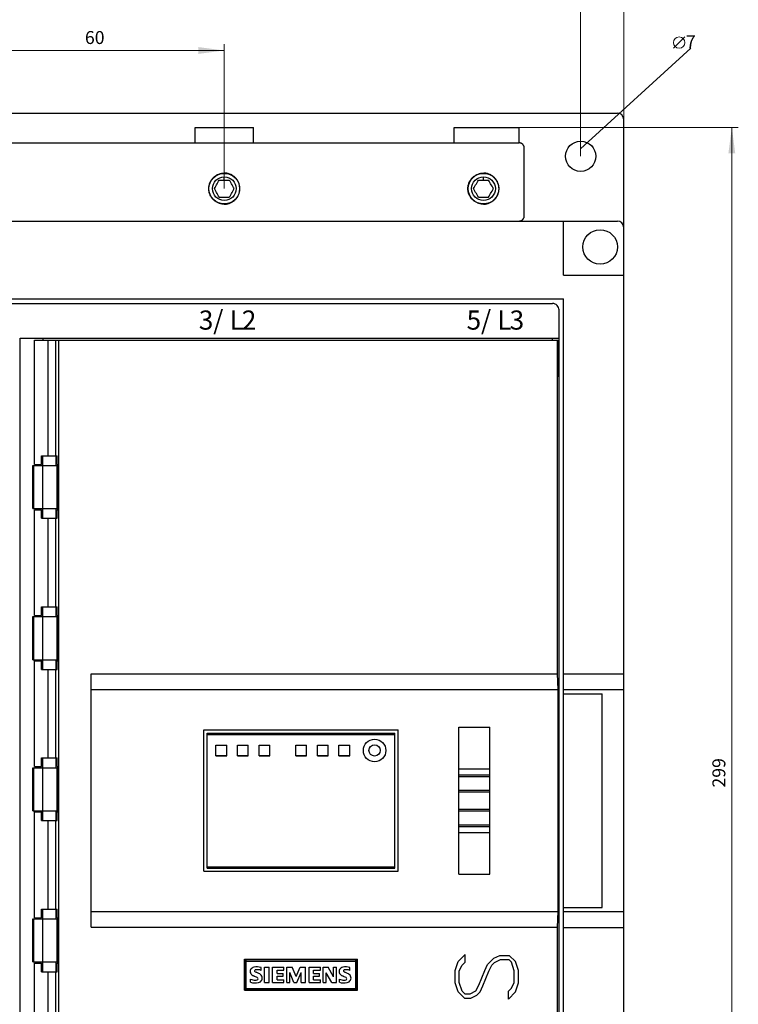
# Model space of a CAD drawing. Extents: x 0 to 841, y 0 to 594.
# Drawn here: x 249 to 415, y 246 to 474 of the extents above; entities that cross this region are included whole.
import ezdxf
from ezdxf.enums import TextEntityAlignment as Align

# ---------------------------------------------------------------- set-up
doc = ezdxf.new("R2010")
doc.units = 0
doc.header["$LTSCALE"] = 5
doc.header["$MEASUREMENT"] = 0
doc.layers.add('10000_FRONT', color=7, linetype='CONTINUOUS')
doc.layers.add('10100_FRONT_DIM', color=7, linetype='CONTINUOUS')
doc.styles.get("Standard").update_dxf_attribs({"font": 'txt.shx'})

msp = doc.modelspace()

# ---------------------------------------------------------------- linework, layer by layer
at = {"layer": '10000_FRONT', "color": 7, "linetype": 'CONTINUOUS', "lineweight": 25}
for p, q in [((205.25, 452.800003), (387.25, 452.800003)), ((289.5, 449.5), (303, 449.5)), ((289.5, 445.899994), (289.5, 449.5)), ((303, 445.899994), (303, 449.5)), ((349.5, 449.5), (364.5, 449.5)), ((349.5, 445.899994), (349.5, 449.5)), ((364.5, 445.899994), (364.5, 449.5)), ((388.75, 426.3125), (388.75, 451.300003)), ((228, 445.899994), (364.5, 445.899994)), ((364.552269, 445.898804), (364.5, 445.899994)), ((364.605118, 445.895218), (364.552269, 445.898804)), ((364.65834, 445.889236), (364.605118, 445.895218)), ((364.711716, 445.880844), (364.65834, 445.889236)), ((364.765045, 445.870041), (364.711716, 445.880844)), ((364.818123, 445.856812), (364.765045, 445.870041)), ((364.870728, 445.841156), (364.818123, 445.856812)), ((364.922661, 445.823074), (364.870728, 445.841156)), ((364.973717, 445.802536), (364.922661, 445.823074)), ((365.023697, 445.779602), (364.973717, 445.802536)), ((365.072472, 445.754425), (365.023697, 445.779602)), ((365.119888, 445.727158), (365.072472, 445.754425)), ((365.165825, 445.697952), (365.119888, 445.727158)), ((365.210121, 445.666962), (365.165825, 445.697952)), ((365.252655, 445.634354), (365.210121, 445.666962)), ((365.293274, 445.600266), (365.252655, 445.634354)), ((365.331841, 445.56488), (365.293274, 445.600266)), ((365.368423, 445.528122), (365.331841, 445.56488)), ((365.403687, 445.489349), (365.368423, 445.528122)), ((365.437592, 445.448578), (365.403687, 445.489349)), ((365.469986, 445.405975), (365.437592, 445.448578)), ((365.500717, 445.361664), (365.469986, 445.405975)), ((365.529648, 445.315765), (365.500717, 445.361664)), ((365.556618, 445.268448), (365.529648, 445.315765)), ((365.58149, 445.219818), (365.556618, 445.268448)), ((365.604103, 445.170044), (365.58149, 445.219818)), ((365.624336, 445.119263), (365.604103, 445.170044)), ((365.642159, 445.067642), (365.624336, 445.119263)), ((365.657562, 445.015381), (365.642159, 445.067642)), ((365.67057, 444.962708), (365.657562, 445.015381)), ((365.68119, 444.909805), (365.67057, 444.962708)), ((365.689438, 444.856888), (365.68119, 444.909805)), ((365.695313, 444.804138), (365.689438, 444.856888)), ((365.69883, 444.751785), (365.695313, 444.804138)), ((365.699997, 444.699997), (365.69883, 444.751785)), ((365.699997, 429), (365.699997, 444.699997)), ((293.615864, 437.753799), (293.72944, 437.870361)), ((293.72944, 437.870361), (293.848875, 437.982224)), ((293.848875, 437.982224), (293.974998, 438.089966)), ((293.974998, 438.089966), (294.107423, 438.192947)), ((294.107423, 438.192947), (294.245764, 438.290497)), ((294.245764, 438.290497), (294.389601, 438.381989)), ((294.389601, 438.381989), (294.538394, 438.46701)), ((294.538394, 438.46701), (294.691578, 438.545151)), ((294.691578, 438.545151), (294.848584, 438.616028)), ((294.848584, 438.616028), (295.008878, 438.67926)), ((295.008878, 438.67926), (295.171888, 438.734711)), ((295.171888, 438.734711), (295.336935, 438.782242)), ((295.336935, 438.782242), (295.503341, 438.821716)), ((295.503341, 438.821716), (295.670422, 438.853027)), ((295.670422, 438.853027), (295.83746, 438.876221)), ((295.83746, 438.876221), (296.003714, 438.89151)), ((296.003714, 438.89151), (296.168441, 438.899063)), ((296.168441, 438.899063), (296.331559, 438.899063)), ((296.25, 437.300003), (296.25, 438.050003)), ((296.496286, 438.89151), (296.331559, 438.899063)), ((296.66254, 438.876221), (296.496286, 438.89151)), ((296.829578, 438.853027), (296.66254, 438.876221)), ((296.996659, 438.821716), (296.829578, 438.853027)), ((297.163065, 438.782242), (296.996659, 438.821716)), ((297.328112, 438.734711), (297.163065, 438.782242)), ((297.491122, 438.67926), (297.328112, 438.734711)), ((297.651416, 438.616028), (297.491122, 438.67926)), ((297.808422, 438.545151), (297.651416, 438.616028)), ((297.961606, 438.46701), (297.808422, 438.545151)), ((298.110399, 438.381989), (297.961606, 438.46701)), ((298.254236, 438.290497), (298.110399, 438.381989)), ((298.392577, 438.192947), (298.254236, 438.290497)), ((298.525002, 438.089966), (298.392577, 438.192947)), ((298.651125, 437.982224), (298.525002, 438.089966)), ((298.77056, 437.870361), (298.651125, 437.982224)), ((298.884136, 437.753799), (298.77056, 437.870361)), ((353.615864, 437.753799), (353.729439, 437.870361)), ((353.729439, 437.870361), (353.848873, 437.982224)), ((353.848873, 437.982224), (353.974998, 438.089966)), ((353.974998, 438.089966), (354.107422, 438.192947)), ((354.107422, 438.192947), (354.245762, 438.290497)), ((354.245762, 438.290497), (354.389599, 438.381989)), ((354.389599, 438.381989), (354.538395, 438.46701)), ((354.538395, 438.46701), (354.691578, 438.545151)), ((354.691578, 438.545151), (354.848583, 438.616028)), ((354.848583, 438.616028), (355.008877, 438.67926)), ((355.008877, 438.67926), (355.171886, 438.734711)), ((355.171886, 438.734711), (355.336937, 438.782242)), ((355.336937, 438.782242), (355.503342, 438.821716)), ((355.503342, 438.821716), (355.670422, 438.853027)), ((355.670422, 438.853027), (355.83746, 438.876221)), ((355.83746, 438.876221), (356.003716, 438.89151)), ((356.003716, 438.89151), (356.168442, 438.899063)), ((356.168442, 438.899063), (356.331558, 438.899063)), ((356.25, 437.300003), (356.25, 438.050003)), ((356.496284, 438.89151), (356.331558, 438.899063)), ((356.66254, 438.876221), (356.496284, 438.89151)), ((356.829578, 438.853027), (356.66254, 438.876221)), ((356.996658, 438.821716), (356.829578, 438.853027)), ((357.163063, 438.782242), (356.996658, 438.821716)), ((357.328114, 438.734711), (357.163063, 438.782242)), ((357.491123, 438.67926), (357.328114, 438.734711)), ((357.651417, 438.616028), (357.491123, 438.67926)), ((357.808422, 438.545151), (357.651417, 438.616028)), ((357.961605, 438.46701), (357.808422, 438.545151)), ((358.110401, 438.381989), (357.961605, 438.46701)), ((358.254238, 438.290497), (358.110401, 438.381989)), ((358.392578, 438.192947), (358.254238, 438.290497)), ((358.525002, 438.089966), (358.392578, 438.192947)), ((358.651127, 437.982224), (358.525002, 438.089966)), ((358.770561, 437.870361), (358.651127, 437.982224)), ((358.884136, 437.753799), (358.770561, 437.870361)), ((292.653709, 435.462616), (292.66496, 435.627151)), ((292.66496, 435.627151), (292.683941, 435.792862)), ((292.683941, 435.792862), (292.710839, 435.95903)), ((292.710839, 435.95903), (292.745815, 436.124939)), ((292.745815, 436.124939), (292.788833, 436.289902)), ((292.788833, 436.289902), (292.839773, 436.453262)), ((292.839773, 436.453262), (292.898518, 436.614349)), ((292.898518, 436.614349), (292.964947, 436.772522)), ((292.964947, 436.772522), (293.038829, 436.927261)), ((293.038829, 436.927261), (293.119792, 437.078033)), ((293.119792, 437.078033), (293.207455, 437.224274)), ((293.207455, 437.224274), (293.301438, 437.365417)), ((293.301438, 437.365417), (293.401255, 437.500977)), ((293.401255, 437.500977), (293.506277, 437.630569)), ((293.506277, 437.630569), (293.615864, 437.753799)), ((293.940599, 435.300003), (294.105556, 435.585709)), ((294.105556, 435.585709), (294.270513, 435.871429)), ((294.270513, 435.871429), (294.435471, 436.15715)), ((294.435471, 436.15715), (294.600428, 436.442856)), ((294.600428, 436.442856), (294.765385, 436.728577)), ((294.765385, 436.728577), (294.930342, 437.014282)), ((294.930342, 437.014282), (295.095299, 437.300003)), ((295.095299, 437.300003), (295.260257, 437.300003)), ((295.260257, 437.300003), (295.425214, 437.300003)), ((295.425214, 437.300003), (295.590171, 437.300003)), ((295.590171, 437.300003), (295.755128, 437.300003)), ((295.755128, 437.300003), (295.920086, 437.300003)), ((295.920086, 437.300003), (296.085043, 437.300003)), ((296.085043, 437.300003), (296.25, 437.300003)), ((296.25, 437.300003), (296.414957, 437.300003)), ((296.414957, 437.300003), (296.579914, 437.300003)), ((296.579914, 437.300003), (296.744872, 437.300003)), ((296.744872, 437.300003), (296.909829, 437.300003)), ((296.909829, 437.300003), (297.074786, 437.300003)), ((297.074786, 437.300003), (297.239743, 437.300003)), ((297.239743, 437.300003), (297.404701, 437.300003)), ((297.569658, 437.014282), (297.404701, 437.300003)), ((297.734615, 436.728577), (297.569658, 437.014282)), ((297.899572, 436.442856), (297.734615, 436.728577)), ((298.064529, 436.15715), (297.899572, 436.442856)), ((298.229487, 435.871429), (298.064529, 436.15715)), ((298.394444, 435.585709), (298.229487, 435.871429)), ((298.559401, 435.300003), (298.394444, 435.585709)), ((298.993723, 437.630569), (298.884136, 437.753799)), ((299.098745, 437.500977), (298.993723, 437.630569)), ((299.198562, 437.365417), (299.098745, 437.500977)), ((299.292545, 437.224274), (299.198562, 437.365417)), ((299.380208, 437.078033), (299.292545, 437.224274)), ((299.461171, 436.927261), (299.380208, 437.078033)), ((299.535053, 436.772522), (299.461171, 436.927261)), ((299.601482, 436.614349), (299.535053, 436.772522)), ((299.660227, 436.453262), (299.601482, 436.614349)), ((299.711167, 436.289902), (299.660227, 436.453262)), ((299.754185, 436.124939), (299.711167, 436.289902)), ((299.789161, 435.95903), (299.754185, 436.124939)), ((299.816059, 435.792862), (299.789161, 435.95903)), ((299.83504, 435.627151), (299.816059, 435.792862)), ((299.846291, 435.462616), (299.83504, 435.627151)), ((352.653709, 435.462616), (352.664959, 435.627151)), ((352.664959, 435.627151), (352.683941, 435.792862)), ((352.683941, 435.792862), (352.710838, 435.95903)), ((352.710838, 435.95903), (352.745815, 436.124939)), ((352.745815, 436.124939), (352.788834, 436.289902)), ((352.788834, 436.289902), (352.839775, 436.453262)), ((352.839775, 436.453262), (352.898518, 436.614349)), ((352.898518, 436.614349), (352.964947, 436.772522)), ((352.964947, 436.772522), (353.03883, 436.927261)), ((353.03883, 436.927261), (353.119793, 437.078033)), ((353.119793, 437.078033), (353.207455, 437.224274)), ((353.207455, 437.224274), (353.301437, 437.365417)), ((353.301437, 437.365417), (353.401257, 437.500977)), ((353.401257, 437.500977), (353.506279, 437.630569)), ((353.506279, 437.630569), (353.615864, 437.753799)), ((353.940598, 435.300003), (354.105556, 435.585709)), ((354.105556, 435.585709), (354.270512, 435.871429)), ((354.270512, 435.871429), (354.435471, 436.15715)), ((354.435471, 436.15715), (354.60043, 436.442856)), ((354.60043, 436.442856), (354.765385, 436.728577)), ((354.765385, 436.728577), (354.930344, 437.014282)), ((354.930344, 437.014282), (355.095299, 437.300003)), ((355.095299, 437.300003), (355.260258, 437.300003)), ((355.260258, 437.300003), (355.425213, 437.300003)), ((355.425213, 437.300003), (355.590172, 437.300003)), ((355.590172, 437.300003), (355.755127, 437.300003)), ((355.755127, 437.300003), (355.920086, 437.300003)), ((355.920086, 437.300003), (356.085041, 437.300003)), ((356.085041, 437.300003), (356.25, 437.300003)), ((356.25, 437.300003), (356.414959, 437.300003)), ((356.414959, 437.300003), (356.579914, 437.300003)), ((356.579914, 437.300003), (356.744873, 437.300003)), ((356.744873, 437.300003), (356.909828, 437.300003)), ((356.909828, 437.300003), (357.074787, 437.300003)), ((357.074787, 437.300003), (357.239742, 437.300003)), ((357.239742, 437.300003), (357.404701, 437.300003)), ((357.569656, 437.014282), (357.404701, 437.300003)), ((357.734615, 436.728577), (357.569656, 437.014282)), ((357.89957, 436.442856), (357.734615, 436.728577)), ((358.064529, 436.15715), (357.89957, 436.442856)), ((358.229488, 435.871429), (358.064529, 436.15715)), ((358.394444, 435.585709), (358.229488, 435.871429)), ((358.559402, 435.300003), (358.394444, 435.585709)), ((358.993721, 437.630569), (358.884136, 437.753799)), ((359.098743, 437.500977), (358.993721, 437.630569)), ((359.198563, 437.365417), (359.098743, 437.500977)), ((359.292545, 437.224274), (359.198563, 437.365417)), ((359.380207, 437.078033), (359.292545, 437.224274)), ((359.46117, 436.927261), (359.380207, 437.078033)), ((359.535053, 436.772522), (359.46117, 436.927261)), ((359.601482, 436.614349), (359.535053, 436.772522)), ((359.660225, 436.453262), (359.601482, 436.614349)), ((359.711166, 436.289902), (359.660225, 436.453262)), ((359.754185, 436.124939), (359.711166, 436.289902)), ((359.789162, 435.95903), (359.754185, 436.124939)), ((359.816059, 435.792862), (359.789162, 435.95903)), ((359.835041, 435.627151), (359.816059, 435.792862)), ((359.846291, 435.462616), (359.835041, 435.627151)), ((292.65, 435.300003), (292.653709, 435.462616)), ((292.653394, 435.144455), (292.65, 435.300003)), ((292.663686, 434.987106), (292.653394, 435.144455)), ((292.681042, 434.828613), (292.663686, 434.987106)), ((292.70563, 434.669617), (292.681042, 434.828613)), ((292.737603, 434.510712), (292.70563, 434.669617)), ((292.776967, 434.352539), (292.737603, 434.510712)), ((292.82362, 434.195679), (292.776967, 434.352539)), ((292.87746, 434.040695), (292.82362, 434.195679)), ((292.938383, 433.888199), (292.87746, 434.040695)), ((293.006248, 433.738647), (292.938383, 433.888199)), ((293.080754, 433.592529), (293.006248, 433.738647)), ((293.161567, 433.450317), (293.080754, 433.592529)), ((293.248355, 433.312515), (293.161567, 433.450317)), ((293.340764, 433.179581), (293.248355, 433.312515)), ((294.105556, 435.014282), (293.940599, 435.300003)), ((294.270513, 434.728577), (294.105556, 435.014282)), ((294.435471, 434.442856), (294.270513, 434.728577)), ((294.600428, 434.15715), (294.435471, 434.442856)), ((294.765385, 433.871429), (294.600428, 434.15715)), ((294.930342, 433.585709), (294.765385, 433.871429)), ((295.095299, 433.300003), (294.930342, 433.585709)), ((295.095299, 433.300003), (295.260257, 433.300003)), ((295.260257, 433.300003), (295.425214, 433.300003)), ((295.425214, 433.300003), (295.590171, 433.300003)), ((295.590171, 433.300003), (295.755128, 433.300003)), ((295.755128, 433.300003), (295.920086, 433.300003)), ((295.920086, 433.300003), (296.085043, 433.300003)), ((296.085043, 433.300003), (296.25, 433.300003)), ((296.25, 433.300003), (296.414957, 433.300003)), ((296.414957, 433.300003), (296.579914, 433.300003)), ((296.579914, 433.300003), (296.744872, 433.300003)), ((296.744872, 433.300003), (296.909829, 433.300003)), ((296.909829, 433.300003), (297.074786, 433.300003)), ((297.074786, 433.300003), (297.239743, 433.300003)), ((297.239743, 433.300003), (297.404701, 433.300003)), ((297.404701, 433.300003), (297.569658, 433.585709)), ((297.569658, 433.585709), (297.734615, 433.871429)), ((297.734615, 433.871429), (297.899572, 434.15715)), ((297.899572, 434.15715), (298.064529, 434.442856)), ((298.064529, 434.442856), (298.229487, 434.728577)), ((298.229487, 434.728577), (298.394444, 435.014282)), ((298.394444, 435.014282), (298.559401, 435.300003)), ((299.159236, 433.179581), (299.251645, 433.312515)), ((299.251645, 433.312515), (299.338433, 433.450317)), ((299.338433, 433.450317), (299.419246, 433.592529)), ((299.419246, 433.592529), (299.493752, 433.738647)), ((299.493752, 433.738647), (299.561617, 433.888199)), ((299.561617, 433.888199), (299.62254, 434.040695)), ((299.62254, 434.040695), (299.67638, 434.195679)), ((299.67638, 434.195679), (299.723033, 434.352539)), ((299.723033, 434.352539), (299.762397, 434.510712)), ((299.762397, 434.510712), (299.79437, 434.669617)), ((299.79437, 434.669617), (299.818958, 434.828613)), ((299.818958, 434.828613), (299.836314, 434.987106)), ((299.836314, 434.987106), (299.846606, 435.144455)), ((299.85, 435.300003), (299.846291, 435.462616)), ((299.846606, 435.144455), (299.85, 435.300003)), ((352.650002, 435.300003), (352.653709, 435.462616)), ((352.653393, 435.144455), (352.650002, 435.300003)), ((352.663685, 434.987106), (352.653393, 435.144455)), ((352.681042, 434.828613), (352.663685, 434.987106)), ((352.705631, 434.669617), (352.681042, 434.828613)), ((352.737602, 434.510712), (352.705631, 434.669617)), ((352.776966, 434.352539), (352.737602, 434.510712)), ((352.82362, 434.195679), (352.776966, 434.352539)), ((352.87746, 434.040695), (352.82362, 434.195679)), ((352.938381, 433.888199), (352.87746, 434.040695)), ((353.006248, 433.738647), (352.938381, 433.888199)), ((353.080753, 433.592529), (353.006248, 433.738647)), ((353.161568, 433.450317), (353.080753, 433.592529)), ((353.248356, 433.312515), (353.161568, 433.450317)), ((353.340763, 433.179581), (353.248356, 433.312515)), ((354.105556, 435.014282), (353.940598, 435.300003)), ((354.270512, 434.728577), (354.105556, 435.014282)), ((354.435471, 434.442856), (354.270512, 434.728577)), ((354.60043, 434.15715), (354.435471, 434.442856)), ((354.765385, 433.871429), (354.60043, 434.15715)), ((354.930344, 433.585709), (354.765385, 433.871429)), ((355.095299, 433.300003), (354.930344, 433.585709)), ((355.095299, 433.300003), (355.260258, 433.300003)), ((355.260258, 433.300003), (355.425213, 433.300003)), ((355.425213, 433.300003), (355.590172, 433.300003)), ((355.590172, 433.300003), (355.755127, 433.300003)), ((355.755127, 433.300003), (355.920086, 433.300003)), ((355.920086, 433.300003), (356.085041, 433.300003)), ((356.085041, 433.300003), (356.25, 433.300003)), ((356.25, 433.300003), (356.414959, 433.300003)), ((356.414959, 433.300003), (356.579914, 433.300003)), ((356.579914, 433.300003), (356.744873, 433.300003)), ((356.744873, 433.300003), (356.909828, 433.300003)), ((356.909828, 433.300003), (357.074787, 433.300003)), ((357.074787, 433.300003), (357.239742, 433.300003)), ((357.239742, 433.300003), (357.404701, 433.300003)), ((357.404701, 433.300003), (357.569656, 433.585709)), ((357.569656, 433.585709), (357.734615, 433.871429)), ((357.734615, 433.871429), (357.89957, 434.15715)), ((357.89957, 434.15715), (358.064529, 434.442856)), ((358.064529, 434.442856), (358.229488, 434.728577)), ((358.229488, 434.728577), (358.394444, 435.014282)), ((358.394444, 435.014282), (358.559402, 435.300003)), ((359.159237, 433.179581), (359.251644, 433.312515)), ((359.251644, 433.312515), (359.338432, 433.450317)), ((359.338432, 433.450317), (359.419247, 433.592529)), ((359.419247, 433.592529), (359.493752, 433.738647)), ((359.493752, 433.738647), (359.561619, 433.888199)), ((359.561619, 433.888199), (359.62254, 434.040695)), ((359.62254, 434.040695), (359.67638, 434.195679)), ((359.67638, 434.195679), (359.723034, 434.352539)), ((359.723034, 434.352539), (359.762398, 434.510712)), ((359.762398, 434.510712), (359.794369, 434.669617)), ((359.794369, 434.669617), (359.818958, 434.828613)), ((359.818958, 434.828613), (359.836315, 434.987106)), ((359.836315, 434.987106), (359.846607, 435.144455)), ((359.849998, 435.300003), (359.846291, 435.462616)), ((359.846607, 435.144455), (359.849998, 435.300003)), ((293.438295, 433.05191), (293.340764, 433.179581)), ((293.540385, 432.929855), (293.438295, 433.05191)), ((293.646473, 432.813721), (293.540385, 432.929855)), ((293.756328, 432.703552), (293.646473, 432.813721)), ((293.872048, 432.597229), (293.756328, 432.703552)), ((293.993824, 432.494781), (293.872048, 432.597229)), ((294.121317, 432.396805), (293.993824, 432.494781)), ((294.254187, 432.303879), (294.121317, 432.396805)), ((294.392062, 432.216522), (294.254187, 432.303879)), ((294.534461, 432.135117), (294.392062, 432.216522)), ((294.680889, 432.059998), (294.534461, 432.135117)), ((294.830847, 431.991531), (294.680889, 432.059998)), ((294.983862, 431.930023), (294.830847, 431.991531)), ((295.139451, 431.875626), (294.983862, 431.930023)), ((295.297023, 431.828476), (295.139451, 431.875626)), ((295.455981, 431.788666), (295.297023, 431.828476)), ((295.615732, 431.756317), (295.455981, 431.788666)), ((295.775657, 431.73143), (295.615732, 431.756317)), ((295.935111, 431.713867), (295.775657, 431.73143)), ((296.093442, 431.703445), (295.935111, 431.713867)), ((296.25, 431.699997), (296.093442, 431.703445)), ((296.25, 431.699997), (296.406558, 431.703445)), ((296.406558, 431.703445), (296.564889, 431.713867)), ((296.564889, 431.713867), (296.724343, 431.73143)), ((296.724343, 431.73143), (296.884268, 431.756317)), ((296.884268, 431.756317), (297.044019, 431.788666)), ((297.044019, 431.788666), (297.202977, 431.828476)), ((297.202977, 431.828476), (297.360549, 431.875626)), ((297.360549, 431.875626), (297.516138, 431.930023)), ((297.516138, 431.930023), (297.669153, 431.991531)), ((297.669153, 431.991531), (297.819111, 432.059998)), ((297.819111, 432.059998), (297.965539, 432.135117)), ((297.965539, 432.135117), (298.107938, 432.216522)), ((298.107938, 432.216522), (298.245813, 432.303879)), ((298.245813, 432.303879), (298.378683, 432.396805)), ((298.378683, 432.396805), (298.506176, 432.494781)), ((298.506176, 432.494781), (298.627952, 432.597229)), ((298.627952, 432.597229), (298.743672, 432.703552)), ((298.743672, 432.703552), (298.853527, 432.813721)), ((298.853527, 432.813721), (298.959615, 432.929855)), ((298.959615, 432.929855), (299.061705, 433.05191)), ((299.061705, 433.05191), (299.159236, 433.179581)), ((353.438293, 433.05191), (353.340763, 433.179581)), ((353.540386, 432.929855), (353.438293, 433.05191)), ((353.646473, 432.813721), (353.540386, 432.929855)), ((353.756329, 432.703552), (353.646473, 432.813721)), ((353.872047, 432.597229), (353.756329, 432.703552)), ((353.993824, 432.494781), (353.872047, 432.597229)), ((354.121319, 432.396805), (353.993824, 432.494781)), ((354.254189, 432.303879), (354.121319, 432.396805)), ((354.392063, 432.216522), (354.254189, 432.303879)), ((354.534462, 432.135117), (354.392063, 432.216522)), ((354.680889, 432.059998), (354.534462, 432.135117)), ((354.830849, 431.991531), (354.680889, 432.059998)), ((354.983864, 431.930023), (354.830849, 431.991531)), ((355.13945, 431.875626), (354.983864, 431.930023)), ((355.297024, 431.828476), (355.13945, 431.875626)), ((355.455982, 431.788666), (355.297024, 431.828476)), ((355.61573, 431.756317), (355.455982, 431.788666)), ((355.775658, 431.73143), (355.61573, 431.756317)), ((355.935112, 431.713867), (355.775658, 431.73143)), ((356.093441, 431.703445), (355.935112, 431.713867)), ((356.25, 431.699997), (356.093441, 431.703445)), ((356.25, 431.699997), (356.406559, 431.703445)), ((356.406559, 431.703445), (356.564888, 431.713867)), ((356.564888, 431.713867), (356.724342, 431.73143)), ((356.724342, 431.73143), (356.88427, 431.756317)), ((356.88427, 431.756317), (357.044018, 431.788666)), ((357.044018, 431.788666), (357.202976, 431.828476)), ((357.202976, 431.828476), (357.36055, 431.875626)), ((357.36055, 431.875626), (357.516136, 431.930023)), ((357.516136, 431.930023), (357.669151, 431.991531)), ((357.669151, 431.991531), (357.819111, 432.059998)), ((357.819111, 432.059998), (357.965538, 432.135117)), ((357.965538, 432.135117), (358.107937, 432.216522)), ((358.107937, 432.216522), (358.245811, 432.303879)), ((358.245811, 432.303879), (358.378681, 432.396805)), ((358.378681, 432.396805), (358.506176, 432.494781)), ((358.506176, 432.494781), (358.627953, 432.597229)), ((358.627953, 432.597229), (358.743671, 432.703552)), ((358.743671, 432.703552), (358.853527, 432.813721)), ((358.853527, 432.813721), (358.959614, 432.929855)), ((358.959614, 432.929855), (359.061707, 433.05191)), ((359.061707, 433.05191), (359.159237, 433.179581)), ((365.657387, 428.68396), (365.670448, 428.73674)), ((365.670448, 428.73674), (365.681114, 428.789749)), ((365.681114, 428.789749), (365.689392, 428.842773)), ((365.689392, 428.842773), (365.69529, 428.89563)), ((365.69529, 428.89563), (365.698822, 428.948105)), ((365.698822, 428.948105), (365.699997, 429)), ((205.25, 427.800003), (364.5, 427.800003)), ((205.254997, 427.794998), (387.245003, 427.794998)), ((290.75, 427.795067), (290.75, 427.800034)), ((301.75, 427.795013), (301.75, 427.800034)), ((350.75, 427.795067), (350.75, 427.800034)), ((361.75, 427.795013), (361.75, 427.800034)), ((364.5, 427.800003), (364.552139, 427.801186)), ((364.500053, 427.800003), (387.25, 427.800003)), ((364.552139, 427.801186), (364.604866, 427.804756)), ((364.604866, 427.804756), (364.657959, 427.810707)), ((364.657959, 427.810707), (364.71122, 427.819061)), ((364.71122, 427.819061), (364.764442, 427.829819)), ((364.764442, 427.829819), (364.817413, 427.842987)), ((364.817413, 427.842987), (364.869926, 427.858582)), ((364.869926, 427.858582), (364.921783, 427.876602)), ((364.921783, 427.876602), (364.972771, 427.897057)), ((364.972771, 427.897057), (365.022705, 427.919914)), ((365.022705, 427.919914), (365.071442, 427.945007)), ((365.071442, 427.945007), (365.118835, 427.972206)), ((365.118835, 427.972206), (365.164764, 428.001343)), ((365.164764, 428.001343), (365.209068, 428.032272)), ((365.209068, 428.032272), (365.251625, 428.064835)), ((365.251625, 428.064835), (365.29229, 428.098862)), ((365.29229, 428.098862), (365.330917, 428.134232)), ((365.330917, 428.134232), (365.367538, 428.170944)), ((365.367538, 428.170944), (365.40284, 428.209671)), ((365.40284, 428.209671), (365.43679, 428.250412)), ((365.43679, 428.250412), (365.469246, 428.292999)), ((365.469246, 428.292999), (365.500046, 428.337326)), ((365.500046, 428.337326), (365.529037, 428.383224)), ((365.529037, 428.383224), (365.556084, 428.430573)), ((365.556084, 428.430573), (365.581032, 428.479233)), ((365.581032, 428.479233), (365.603729, 428.529068)), ((365.603729, 428.529068), (365.624039, 428.579926)), ((365.624039, 428.579926), (365.641922, 428.631622)), ((365.641922, 428.631622), (365.657387, 428.68396)), ((374.75, 415.25), (374.75, 427.794998)), ((388.745003, 173.705002), (388.745003, 426.294998)), ((388.75, 173.699997), (388.75, 426.300003)), ((374.75, 415.25), (388.745003, 415.25)), ((203.754997, 409.75), (374.75, 409.75)), ((205.25, 408.699997), (372.25, 408.699997)), ((374.75, 185.986023), (374.75, 409.75)), ((373.75, 185.199997), (373.75, 407.199997)), ((248.950001, 400.699997), (373.75, 400.699997)), ((248.950001, 191.699997), (248.950001, 400.699997)), ((252.267204, 400.199997), (373.460632, 400.199997)), ((252.267204, 371.449997), (252.267204, 400.199997)), ((254.283333, 400.200005), (254.283333, 400.699997)), ((255.496136, 373.449997), (255.496136, 400.199997)), ((257.275002, 373.449997), (257.275002, 400.199997)), ((257.91835, 192.199997), (257.91835, 400.199997)), ((372.25, 400.199997), (372.25, 400.699997)), ((373.390793, 322.922819), (373.390793, 400.199997)), ((373.460632, 398.699997), (373.460632, 400.199997)), ((373.739998, 390.699997), (373.460632, 398.699997)), ((373.460632, 398.699997), (373.75, 398.699997)), ((373.739998, 390.699997), (373.75, 390.699997)), ((373.739998, 317.591597), (373.739998, 390.699997)), ((253.950001, 373.449997), (257.549999, 373.449997)), ((253.950001, 371.449997), (253.950001, 373.449997)), ((254.200001, 371.199997), (254.200001, 373.449997)), ((257.299999, 371.199997), (257.299999, 373.449997)), ((257.549999, 371.449997), (257.549999, 373.449997)), ((251.883335, 371.199997), (257.732372, 371.199997)), ((251.883335, 361.200001), (251.883335, 371.199997)), ((252.150002, 361.200001), (252.150002, 371.199997)), ((252.267204, 371.449997), (253.950001, 371.449997)), ((254.200253, 361.200001), (254.200253, 371.199997)), ((257.549999, 371.449997), (257.732372, 371.449997)), ((257.549999, 361.200001), (257.549999, 371.199997)), ((257.732372, 360.950001), (257.732372, 371.449997)), ((251.883335, 361.200001), (257.732372, 361.200001)), ((252.267204, 360.950001), (253.950001, 360.950001)), ((252.267204, 336.450001), (252.267204, 360.950001)), ((253.950001, 358.950001), (253.950001, 360.950001)), ((254.200001, 358.950001), (254.200001, 361.200001)), ((257.299999, 358.950001), (257.299999, 361.200001)), ((257.549999, 360.950001), (257.732372, 360.950001)), ((257.549999, 358.950001), (257.549999, 360.950001)), ((253.950001, 358.950001), (257.549999, 358.950001)), ((255.496136, 338.450001), (255.496136, 358.950001)), ((257.275002, 338.450001), (257.275002, 358.950001)), ((253.950001, 338.450001), (257.549999, 338.450001)), ((253.950001, 336.450001), (253.950001, 338.450001)), ((254.200001, 336.200001), (254.200001, 338.450001)), ((257.299999, 336.200001), (257.299999, 338.450001)), ((257.549999, 336.450001), (257.549999, 338.450001)), ((251.883335, 336.200001), (257.732372, 336.200001)), ((251.883335, 326.200001), (251.883335, 336.200001)), ((252.150002, 326.200001), (252.150002, 336.200001)), ((252.267204, 336.450001), (253.950001, 336.450001)), ((254.200253, 326.200001), (254.200253, 336.200001)), ((257.549999, 336.450001), (257.732372, 336.450001)), ((257.549999, 326.200001), (257.549999, 336.200001)), ((257.732372, 325.950001), (257.732372, 336.450001)), ((251.883335, 326.200001), (257.732372, 326.200001)), ((254.200001, 323.950001), (254.200001, 326.200001)), ((257.299999, 323.950001), (257.299999, 326.200001)), ((252.267204, 325.950001), (253.950001, 325.950001)), ((252.267204, 301.45), (252.267204, 325.950001)), ((253.950001, 323.950001), (253.950001, 325.950001)), ((253.950001, 323.950001), (257.549999, 323.950001)), ((255.496136, 303.45), (255.496136, 323.950001)), ((257.275002, 303.45), (257.275002, 323.950001)), ((257.549999, 325.950001), (257.732372, 325.950001)), ((257.549999, 323.950001), (257.549999, 325.950001)), ((265.4, 322.922819), (373.390793, 322.922819)), ((265.4, 264.22718), (265.4, 322.922819)), ((373.530472, 319.297176), (373.390793, 322.922819)), ((374.75, 322.927858), (388.745003, 322.927858)), ((265.4, 319.297176), (373.530472, 319.297176)), ((373.530472, 267.852825), (373.530472, 319.297176)), ((374.75, 319.271339), (388.745003, 319.271339)), ((373.582031, 311.391153), (373.739998, 317.591597)), ((374.75, 318.32), (383.75, 318.32)), ((383.75, 268.83), (383.75, 318.32)), ((350.549999, 310.594446), (357.75, 310.594446)), ((350.549999, 276.555553), (350.549999, 310.594446)), ((357.75, 276.555553), (357.75, 310.594446)), ((373.582031, 275.707912), (373.582031, 311.391153)), ((291.5, 309.95), (336.5, 309.95)), ((291.5, 277.200001), (291.5, 309.95)), ((292.25, 309.2), (335.75, 309.2)), ((292.25, 277.950001), (292.25, 309.2)), ((292.25, 308.919261), (335.75, 308.919261)), ((335.75, 277.950001), (335.75, 309.2)), ((336.5, 277.200001), (336.5, 309.95)), ((294.3, 306.45), (296.8, 306.45)), ((294.3, 303.95), (294.3, 306.45)), ((294.3, 306.4), (296.8, 306.4)), ((296.8, 303.95), (296.8, 306.45)), ((299.3, 306.45), (301.8, 306.45)), ((299.3, 303.95), (299.3, 306.45)), ((299.3, 306.4), (301.8, 306.4)), ((301.8, 303.95), (301.8, 306.45)), ((304.3, 306.45), (306.8, 306.45)), ((304.3, 303.95), (304.3, 306.45)), ((304.3, 306.4), (306.8, 306.4)), ((306.8, 303.95), (306.8, 306.45)), ((312.799999, 306.45), (315.299999, 306.45)), ((312.799999, 303.95), (312.799999, 306.45)), ((312.799999, 306.4), (315.299999, 306.4)), ((315.299999, 303.95), (315.299999, 306.45)), ((317.799999, 306.45), (320.299999, 306.45)), ((317.799999, 303.95), (317.799999, 306.45)), ((317.799999, 306.4), (320.299999, 306.4)), ((320.299999, 303.95), (320.299999, 306.45)), ((322.799999, 306.45), (325.299999, 306.45)), ((322.799999, 303.95), (322.799999, 306.45)), ((322.799999, 306.4), (325.299999, 306.4)), ((325.299999, 303.95), (325.299999, 306.45)), ((253.950001, 303.45), (257.549999, 303.45)), ((253.950001, 301.45), (253.950001, 303.45)), ((254.200001, 301.2), (254.200001, 303.45)), ((257.299999, 301.2), (257.299999, 303.45)), ((257.549999, 301.45), (257.549999, 303.45)), ((294.3, 304), (296.8, 304)), ((294.3, 303.95), (296.8, 303.95)), ((299.3, 304), (301.8, 304)), ((299.3, 303.95), (301.8, 303.95)), ((304.3, 304), (306.8, 304)), ((304.3, 303.95), (306.8, 303.95)), ((312.799999, 304), (315.299999, 304)), ((312.799999, 303.95), (315.299999, 303.95)), ((317.799999, 304), (320.299999, 304)), ((317.799999, 303.95), (320.299999, 303.95)), ((322.799999, 304), (325.299999, 304)), ((322.799999, 303.95), (325.299999, 303.95)), ((251.883335, 301.2), (257.732372, 301.2)), ((251.883335, 291.2), (251.883335, 301.2)), ((252.150002, 291.2), (252.150002, 301.2)), ((252.267204, 301.45), (253.950001, 301.45)), ((254.200253, 291.2), (254.200253, 301.2)), ((257.549999, 301.45), (257.732372, 301.45)), ((257.549999, 291.2), (257.549999, 301.2)), ((257.732372, 290.95), (257.732372, 301.45)), ((350.549999, 300.939773), (357.75, 300.939773)), ((350.549999, 299.575), (357.75, 299.575)), ((350.549999, 299.175), (357.75, 299.175)), ((350.549999, 295.975), (357.75, 295.975)), ((350.549999, 295.575), (357.75, 295.575)), ((251.883335, 291.2), (257.732372, 291.2)), ((252.267204, 290.95), (253.950001, 290.95)), ((252.267204, 266.450001), (252.267204, 290.95)), ((253.950001, 288.95), (253.950001, 290.95)), ((254.200001, 288.95), (254.200001, 291.2)), ((257.299999, 288.95), (257.299999, 291.2)), ((257.549999, 290.95), (257.732372, 290.95)), ((257.549999, 288.95), (257.549999, 290.95)), ((350.549999, 291.575), (357.75, 291.575)), ((350.549999, 291.175), (357.75, 291.175)), ((253.950001, 288.95), (257.549999, 288.95)), ((255.496136, 268.450001), (255.496136, 288.95)), ((257.275002, 268.450001), (257.275002, 288.95)), ((350.549999, 287.975), (357.75, 287.975)), ((350.549999, 287.575), (357.75, 287.575)), ((350.549999, 286.210227), (357.75, 286.210227)), ((292.25, 278.23074), (335.75, 278.23074)), ((291.5, 277.200001), (336.5, 277.200001)), ((292.25, 277.950001), (335.75, 277.950001)), ((350.549999, 276.555553), (357.75, 276.555553)), ((373.739998, 269.507469), (373.582031, 275.707912)), ((373.739998, 201.699997), (373.739998, 269.507469)), ((253.950001, 268.450001), (257.549999, 268.450001)), ((253.950001, 266.450001), (253.950001, 268.450001)), ((254.200001, 266.200001), (254.200001, 268.450001)), ((257.299999, 266.200001), (257.299999, 268.450001)), ((257.549999, 266.450001), (257.549999, 268.450001)), ((265.4, 267.852825), (373.530472, 267.852825)), ((373.390793, 264.22718), (373.530472, 267.852825)), ((374.75, 268.83), (383.75, 268.83)), ((374.75, 267.872944), (388.745003, 267.872944)), ((251.883335, 266.200001), (257.732372, 266.200001)), ((251.883335, 256.200001), (251.883335, 266.200001)), ((252.150002, 256.200001), (252.150002, 266.200001)), ((252.267204, 266.450001), (253.950001, 266.450001)), ((254.200253, 256.200001), (254.200253, 266.200001)), ((257.549999, 266.450001), (257.732372, 266.450001)), ((257.549999, 256.200001), (257.549999, 266.200001)), ((257.732372, 255.950001), (257.732372, 266.450001)), ((265.4, 264.22718), (373.390793, 264.22718)), ((373.390793, 192.199997), (373.390793, 264.22718)), ((374.75, 264.214874), (388.745003, 264.214874)), ((350.367809, 256.302696), (352.028126, 257.952614)), ((352.028126, 256.159142), (352.028126, 257.952614)), ((358.630001, 257.045349), (360.054062, 257.732498)), ((360.054062, 257.732498), (362.217499, 257.732498)), ((363.661247, 256.302696), (362.217499, 257.732498)), ((251.883335, 256.200001), (257.732372, 256.200001)), ((252.267204, 255.950001), (253.950001, 255.950001)), ((252.267204, 231.449997), (252.267204, 255.950001)), ((253.950001, 253.950001), (253.950001, 255.950001)), ((254.200001, 253.950001), (254.200001, 256.200001)), ((257.299999, 253.950001), (257.299999, 256.200001)), ((257.549999, 255.950001), (257.732372, 255.950001)), ((257.549999, 253.950001), (257.549999, 255.950001)), ((300.9, 256.849998), (327.1, 256.849998)), ((300.9, 249.650002), (300.9, 256.849998)), ((301, 256.416668), (327, 256.416668)), ((301, 250.083332), (301, 256.416668)), ((301.333333, 256.75), (326.666666, 256.75)), ((301.333333, 249.75), (301.333333, 256.75)), ((326.666666, 249.75), (326.666666, 256.75)), ((327, 250.083332), (327, 256.416668)), ((327.1, 249.650002), (327.1, 256.849998)), ((349.669998, 254.187656), (350.367809, 256.302696)), ((350.650002, 254.120667), (351.319374, 255.441364)), ((351.319374, 255.441364), (352.028126, 256.159142)), ((356.534374, 254.225941), (357.212502, 255.632774)), ((357.212502, 255.632774), (358.630001, 257.045349)), ((357.505627, 254.082386), (358.194687, 255.441364)), ((358.194687, 255.441364), (358.835625, 256.082581)), ((358.835625, 256.082581), (360.156876, 256.752499)), ((360.156876, 256.752499), (362.108124, 256.752499)), ((362.720627, 256.139999), (362.108124, 256.752499)), ((363.389999, 254.139805), (362.720627, 256.139999)), ((364.370003, 254.187656), (363.661247, 256.302696)), ((253.950001, 253.950001), (257.549999, 253.950001)), ((255.496136, 233.449997), (255.496136, 253.950001)), ((257.275002, 233.449997), (257.275002, 253.950001)), ((304.246855, 253.523083), (303.609015, 253.811142)), ((304.763814, 254.258659), (304.763814, 254.94022)), ((305.566667, 254.965942), (306.603158, 254.965942)), ((305.566667, 251.416668), (305.566667, 254.965942)), ((306.603158, 251.416668), (306.603158, 254.965942)), ((307.44, 254.965942), (310.063376, 254.965942)), ((307.44, 251.416668), (307.44, 254.965942)), ((308.476491, 254.330673), (310.063376, 254.330673)), ((308.476491, 253.523083), (308.476491, 254.330673)), ((308.476491, 253.523083), (309.862765, 253.523083)), ((309.862765, 252.916107), (309.862765, 253.523083)), ((310.063376, 254.330673), (310.063376, 254.965942)), ((310.7, 254.965942), (311.983397, 254.965942)), ((310.7, 251.416668), (310.7, 254.965942)), ((312.382048, 251.416668), (311.391851, 253.754559)), ((311.391851, 251.416668), (311.391851, 253.754559)), ((312.893864, 252.80294), (311.983397, 254.965942)), ((312.893864, 252.80294), (313.812044, 254.965942)), ((313.055895, 251.416668), (314.053806, 253.762272)), ((313.812044, 254.965942), (315.085154, 254.965942)), ((314.053806, 251.416668), (314.053806, 253.762272)), ((315.085154, 251.416668), (315.085154, 254.965942)), ((315.879999, 254.965942), (318.503376, 254.965942)), ((315.879999, 251.416668), (315.879999, 254.965942)), ((316.916491, 254.330673), (318.503376, 254.330673)), ((316.916491, 253.523083), (316.916491, 254.330673)), ((316.916491, 253.523083), (318.302765, 253.523083)), ((318.302765, 252.916107), (318.302765, 253.523083)), ((318.503376, 254.330673), (318.503376, 254.965942)), ((319.139999, 254.965942), (320.292229, 254.965942)), ((319.139999, 251.416668), (319.139999, 254.965942)), ((321.135824, 251.416668), (319.862715, 253.66711)), ((319.862715, 251.416668), (319.862715, 253.66711)), ((321.567909, 252.743786), (320.292229, 254.965942)), ((321.567909, 254.965942), (322.252045, 254.965942)), ((321.567909, 252.743786), (321.567909, 254.965942)), ((322.252045, 251.416668), (322.252045, 254.965942)), ((324.806854, 253.523083), (324.169014, 253.811142)), ((325.323814, 254.258659), (325.323814, 254.94022)), ((349.669998, 251.402695), (349.669998, 254.187656)), ((350.650002, 251.440975), (350.650002, 254.120667)), ((355.15625, 250.790195), (356.534374, 254.225941)), ((356.138435, 250.67535), (357.505627, 254.082386)), ((363.389999, 251.460114), (363.389999, 254.139805)), ((364.370003, 251.402695), (364.370003, 254.187656)), ((302.333333, 251.493824), (302.333333, 252.224255)), ((305.566667, 251.416668), (306.603158, 251.416668)), ((307.44, 251.416668), (310.063376, 251.416668)), ((308.476491, 252.916107), (309.862765, 252.916107)), ((308.476491, 252.080227), (308.476491, 252.916107)), ((308.476491, 252.080227), (310.063376, 252.080227)), ((310.063376, 251.416668), (310.063376, 252.080227)), ((310.7, 251.416668), (311.391851, 251.416668)), ((312.382048, 251.416668), (313.055895, 251.416668)), ((314.053806, 251.416668), (315.085154, 251.416668)), ((315.879999, 251.416668), (318.503376, 251.416668)), ((316.916491, 252.916107), (318.302765, 252.916107)), ((316.916491, 252.080227), (316.916491, 252.916107)), ((316.916491, 252.080227), (318.503376, 252.080227)), ((318.503376, 251.416668), (318.503376, 252.080227)), ((319.139999, 251.416668), (319.862715, 251.416668)), ((321.135824, 251.416668), (322.252045, 251.416668)), ((322.893333, 251.493824), (322.893333, 252.224255)), ((350.37875, 249.287655), (349.669998, 251.402695)), ((351.319374, 249.440781), (350.650002, 251.440975)), ((362.720627, 250.148987), (363.389999, 251.460114)), ((363.672188, 249.287655), (364.370003, 251.402695)), ((300.9, 249.650002), (327.1, 249.650002)), ((301, 250.083332), (327, 250.083332)), ((301.333333, 249.75), (326.666666, 249.75)), ((351.822498, 247.83297), (350.37875, 249.287655)), ((351.931873, 248.828281), (351.319374, 249.440781)), ((351.931873, 248.828281), (353.205002, 248.828281)), ((353.205002, 248.828281), (354.495625, 249.479065)), ((354.495625, 249.479065), (355.15625, 250.790195)), ((354.720936, 248.541168), (355.449375, 249.268517)), ((355.449375, 249.268517), (356.138435, 250.67535)), ((362.011871, 249.421638), (362.720627, 250.148987)), ((362.011871, 247.622421), (362.011871, 249.421638)), ((362.011871, 247.622421), (363.672188, 249.287655)), ((351.822498, 247.83297), (353.296875, 247.83297)), ((353.296875, 247.83297), (354.720936, 248.541168))]:
    msp.add_line(p, q, dxfattribs=at)
for centre, radius in [((378.75, 442.8), 3.5), ((296.25, 435.3), 3.546349), ((296.25, 435.3), 2.75), ((356.25, 435.3), 3.546349), ((356.25, 435.3), 2.75), ((383.25, 421.8), 4), ((331.05, 305.2001), 2.61), ((331.05, 305.2001), 1.313768)]:
    msp.add_circle(centre, radius, dxfattribs=at)
for centre, radius, start, end in [((387.25, 451.3), 1.5, 0.000117, 90), ((387.245, 426.295), 1.5, 359.99993, 89.999895), ((387.25, 426.3), 1.5, 0.000117, 90), ((372.25, 407.2), 1.5, 359.999883, 90), ((301.333333, 256.416667), 0.333333, 89.999973, 179.999781), ((326.666667, 256.416667), 0.333333, 0.000219, 90.000109), ((303.215038, 253.983158), 0.971639, 153.4066, 207.91805), ((303.363606, 253.828133), 1.176099, 101.936971, 149.8911), ((303.572344, 254.300535), 1.440411, 212.423366, 248.5568), ((303.86336, 251.606013), 3.45366, 74.886928, 102.423622), ((303.459208, 254.137822), 0.209946, 144.860979, 206.967632), ((303.963195, 254.687613), 0.94533, 223.023658, 247.996442), ((303.602343, 253.983911), 0.41785, 95.087252, 138.888337), ((303.847455, 251.642706), 2.771808, 70.694838, 95.842705), ((303.664294, 252.144175), 1.496918, 32.199015, 67.096927), ((323.775038, 253.983158), 0.971639, 153.406601, 207.918062), ((323.923606, 253.828133), 1.176099, 101.936996, 149.891102), ((324.132344, 254.300535), 1.440411, 212.423375, 248.556815), ((324.42336, 251.606013), 3.45366, 74.886922, 102.42363), ((324.019208, 254.137822), 0.209946, 144.860913, 206.967625), ((324.523195, 254.687613), 0.94533, 223.023656, 247.996412), ((324.162343, 253.983911), 0.41785, 95.087195, 138.8883), ((324.407455, 251.642706), 2.771808, 70.69483, 95.842696), ((324.224294, 252.144175), 1.496918, 32.199026, 67.096946), ((303.440508, 255.884087), 4.527719, 255.845788, 278.740595), ((303.627531, 255.668433), 3.679308, 249.405603, 266.665871), ((296.742575, 237.817193), 16.402121, 64.158712, 67.400276), ((303.485347, 253.03956), 1.046673, 266.066516, 292.858087), ((303.788941, 252.316479), 0.262447, 293.104396, 0.079855), ((303.749519, 252.312988), 0.301894, 0.73197, 61.854026), ((303.834164, 252.646043), 1.271637, 283.385307, 330.296196), ((304.009556, 252.471166), 1.03468, 333.897339, 27.057498), ((324.000508, 255.884087), 4.527719, 255.845787, 278.740588), ((324.187531, 255.668433), 3.679308, 249.405602, 266.66587), ((317.302575, 237.817193), 16.402121, 64.158714, 67.400275), ((324.045347, 253.03956), 1.046673, 266.066513, 292.85806), ((324.348941, 252.316479), 0.262447, 293.104288, 0.079855), ((324.309519, 252.312988), 0.301894, 0.731971, 61.854115), ((324.394164, 252.646043), 1.271637, 283.385283, 330.296205), ((324.569556, 252.471166), 1.03468, 333.89735, 27.057512), ((301.333333, 250.083333), 0.333333, 180.000219, 270.000027), ((326.666667, 250.083333), 0.333333, 269.999891, 359.999781)]:
    msp.add_arc(centre, radius, start, end, dxfattribs=at)
at = {"layer": '10100_FRONT_DIM', "color": 7, "linetype": 'CONTINUOUS', "lineweight": 13}
for p, q in [((388.75, 489.8), (388.75, 451.3)), ((378.75, 479.3), (378.75, 442.8)), ((400.246875, 467.8), (402.871875, 470.425)), ((296.25, 468.8), (296.25, 435.3)), ((378.75, 444.55), (404.25, 467.8)), ((236.25, 467.3), (296.25, 467.3)), ((415.25, 449.5), (364.5, 449.5)), ((413.75, 150.5), (413.75, 449.5))]:
    msp.add_line(p, q, dxfattribs=at)
msp.add_circle((401.559375, 469.1125), 1.3125, dxfattribs=at)
for points in [[(290.25, 466.510085), (296.25, 467.3), (290.25, 468.089915), (296.25, 467.3)], [(414.539915, 443.5), (413.75, 449.5), (412.960085, 443.5), (413.75, 449.5)]]:
    msp.add_solid(points, dxfattribs=at)

# ---------------------------------------------------------------- texts
at = {"layer": '10000_FRONT', "color": 7, "linetype": 'CONTINUOUS', "lineweight": 25}
for s, p in [('3', (290.35, 402.649)), ('/', (293.674, 402.649)), ('L', (297.466, 402.649)), ('2', (300.31, 402.649)), ('5', (352.35, 402.649)), ('/', (355.674, 402.649)), ('L', (359.466, 402.649)), ('3', (362.31, 402.649))]:
    msp.add_text(s, height=4.43662, dxfattribs=at).set_placement(p)
at = {"layer": '10100_FRONT_DIM', "color": 7, "linetype": 'CONTINUOUS', "lineweight": 13}
for s, p in [('60', (266.25, 468.8)), ('7', (404.25, 467.8))]:
    msp.add_text(s, height=3, dxfattribs=at).set_placement(p, align=Align.CENTER)
msp.add_text('299', height=3, rotation=90, dxfattribs=at).set_placement((412.25, 300), align=Align.CENTER)

doc.saveas('drawing.dxf')
